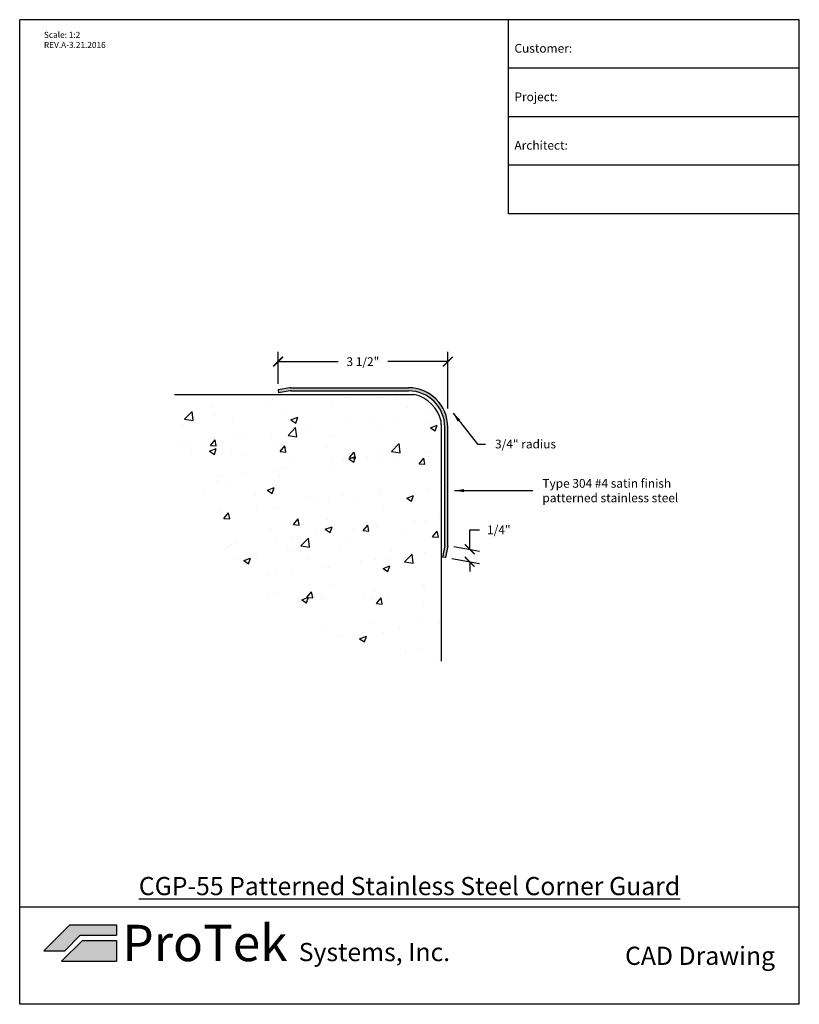
# Model space of a CAD drawing. Units: inches. Extents: x 88.9 to 96.9, y 89.3 to 99.5.
import ezdxf

# ---------------------------------------------------------------- set-up
doc = ezdxf.new("R2010")
doc.units = ezdxf.units.IN
doc.header["$MEASUREMENT"] = 0
doc.styles.get("Standard").update_dxf_attribs({"font": 'arial.ttf'})
doc.dimstyles.get("Standard").update_dxf_attribs({"dimtxt": 0.09, "dimasz": 0.1, "dimexe": 0.1, "dimexo": 0.0625, "dimgap": 0.1, "dimtad": 0, "dimtih": 1, "dimtoh": 1, "dimdec": 4, "dimzin": 0, "dimdsep": 46, "dimtxsty": 'Standard', "dimblk": 'ARCHTICK', "dimcen": 0, "dimadec": 0, "dimazin": 2, "dimtfac": 1, "dimtdec": 4, "dimtofl": 0, "dimtmove": 0, "dimatfit": 3, "dimfxl": 1, "dimtolj": 1, "dimtzin": 0, "dimarcsym": 0})

# ---------------------------------------------------------------- blocks, each defined once
blk = doc.blocks.new('_ArchTick')
at = {"color": 0, "linetype": 'ByBlock', "const_width": 0.15}
blk.add_lwpolyline([(-0.5, -0.5), (0.5, 0.5)], dxfattribs=at)
blk = doc.blocks.new('*D9')
at = {"color": 0, "lineweight": -2, "transparency": 16777216}
for p, q in [((91.564, 95.734), (91.564, 96.063)), ((93.314, 95.481), (93.314, 96.063)), ((91.564, 95.963), (92.183, 95.963)), ((93.314, 95.963), (92.696, 95.963))]:
    blk.add_line(p, q, dxfattribs=at)
at = {"layer": 'Defpoints', "color": 0, "transparency": 16777216}
for p in [(93.314, 95.963), (91.564, 95.671), (93.314, 95.418)]:
    blk.add_point(p, dxfattribs=at)
at = {"color": 0, "lineweight": -2, "transparency": 16777216, "xscale": 0.1, "yscale": 0.1, "zscale": 0.1, "rotation": 180}
blk.add_blockref('_ArchTick', (91.564, 95.963), dxfattribs=at)
at = {"color": 0, "lineweight": -2, "transparency": 16777216, "xscale": 0.1, "yscale": 0.1, "zscale": 0.1}
blk.add_blockref('_ArchTick', (93.314, 95.963), dxfattribs=at)
at = {"color": 0, "transparency": 16777216, "insert": (92.439, 95.963), "char_height": 0.09, "attachment_point": 5}
blk.add_mtext('\\A1;3 1/2"', dxfattribs=at)
blk = doc.blocks.new('*D8')
at = {"color": 0, "lineweight": -2, "transparency": 16777216}
for p, q in [((93.541, 94.029), (93.541, 94.229)), ((93.541, 94.229), (93.641, 94.229)), ((93.377, 94.058), (93.641, 94.011)), ((93.355, 93.933), (93.641, 93.882)), ((93.541, 93.9), (93.541, 93.8))]:
    blk.add_line(p, q, dxfattribs=at)
at = {"layer": 'Defpoints', "color": 0, "transparency": 16777216}
for p in [(93.314, 94.069), (93.541, 94.029), (93.292, 93.944)]:
    blk.add_point(p, dxfattribs=at)
at = {"color": 0, "lineweight": -2, "transparency": 16777216, "xscale": 0.1, "yscale": 0.1, "zscale": 0.1}
for p, rotation in [((93.541, 94.029), 270), ((93.541, 93.9), 90)]:
    blk.add_blockref('_ArchTick', p, dxfattribs=dict(at, rotation=rotation))
at = {"color": 0, "transparency": 16777216, "insert": (93.841, 94.229), "char_height": 0.09, "attachment_point": 5}
blk.add_mtext('\\A1;1/4"', dxfattribs=at)

msp = doc.modelspace()

# ---------------------------------------------------------------- hatches: boundary and pattern name
at = {"true_color": 0x939598}
h = msp.add_hatch(dxfattribs=at)
h.set_pattern_fill('AR-CONC', color=252, scale=0.1)
h.set_pattern_definition([(50, (122.7763, 124.86935), (0.71726, -0.062752), [0.075, -0.825]), (355, (122.7763, 124.86935), (-0.138751, 0.752192), [0.06, -0.66]), (100.4514, (122.8361, 124.8641), (0.578509, 0.68944), [0.06374, -0.701142]), (46.1842, (122.7763, 125.06935), (1.067241, -0.16552), [0.1125, -1.2375]), (96.6356, (122.8653, 125.0556), (0.934662, 0.974119), [0.09561, -1.051714]), (351.1842, (122.7763, 125.0693), (0.934662, 0.974119), [0.09, -0.99]), (21, (122.8763, 125.01935), (0.596907, -0.402619), [0.075, -0.825]), (326, (122.8763, 125.01935), (0.243315, 0.72515), [0.06, -0.66]), (71.4514, (122.92606, 124.9858), (0.840222, 0.322531), [0.06374, -0.701142]), (37.5, (122.77632, 124.86935), (0.0121599, 0.3328939), [0, -0.652, 0, -0.67, 0, -0.6625]), (7.5, (122.77632, 124.86935), (0.2630695, 0.3944117), [0, -0.382, 0, -0.637, 0, -0.2525]), (327.5, (122.55332, 124.86935), (0.5338224, -0.0225549), [0, -0.25, 0, -0.78, 0, -1.035]), (317.5, (122.4533, 124.86935), (0.583186, 0.100105), [0, -0.325, 0, -0.518, 0, -0.735])])
h.paths.add_polyline_path([(93.24605, 95.3126), (93.24605, 95.35072, 0.27879368), (92.97167, 95.6251), (90.49605, 95.6251, 0.41421356), (93.24605, 92.8751)])
at = {"true_color": 0x003c71}
h = msp.add_hatch(color=156, dxfattribs=at)
h.dxf.hatch_style = 1
h.paths.add_polyline_path([(92.90824, 95.66229, -0.41421356), (93.28324, 95.28729), (93.28324, 94.07401, -0.04366094), (93.28276, 94.06858), (93.26167, 93.94897), (93.29245, 93.94354), (93.31354, 94.06315, 0.04366094), (93.31449, 94.07401), (93.31449, 95.28729, 0.41421356), (92.90824, 95.69354), (91.69495, 95.69354, 0.04366094), (91.6841, 95.69259), (91.56449, 95.6715), (91.56991, 95.64072), (91.68953, 95.66182, -0.04366094), (91.69495, 95.66229)])
at = {"true_color": 0x84bd00}
h = msp.add_hatch(color=62, dxfattribs=at)
h.dxf.hatch_style = 1
h.paths.add_polyline_path([(89.41758, 90.15794), (89.14972, 89.89008), (89.36401, 89.89008), (89.52472, 90.0508), (89.89972, 90.0508), (89.89972, 90.15794)])
at = {"true_color": 0x003c71}
h = msp.add_hatch(color=156, dxfattribs=at)
h.dxf.hatch_style = 1
h.paths.add_polyline_path([(89.89972, 89.78294), (89.89972, 89.99722), (89.54691, 89.99722), (89.33263, 89.78294)])

# ---------------------------------------------------------------- linework, layer by layer
at = {"color": 252, "true_color": 0x939598}
for p, q in [((96.93972, 99.48811), (88.89972, 99.48811)), ((88.89972, 89.33811), (88.89972, 99.48811)), ((93.93972, 97.48811), (93.93972, 99.48811)), ((96.93972, 89.33811), (96.93972, 99.48811)), ((96.93972, 98.98811), (93.93972, 98.98811)), ((96.93972, 98.48811), (93.93972, 98.48811)), ((96.93972, 97.98811), (93.93972, 97.98811)), ((96.93972, 97.48811), (93.93972, 97.48811)), ((90.49605, 95.6251), (92.97167, 95.6251)), ((93.24605, 95.3126), (93.24605, 95.35072)), ((93.24605, 95.3126), (93.24605, 92.8751)), ((96.93972, 90.33811), (88.89972, 90.33811)), ((96.93972, 89.33811), (88.89972, 89.33811))]:
    msp.add_line(p, q, dxfattribs=at)
at = {"color": 156, "true_color": 0x003c71}
for p, q in [((91.6841, 95.69259), (91.56449, 95.6715)), ((91.56449, 95.6715), (91.56991, 95.64072)), ((91.68953, 95.66182), (91.56991, 95.64072)), ((91.69495, 95.69354), (92.90824, 95.69354)), ((91.69495, 95.66229), (92.90824, 95.66229)), ((93.28324, 94.07401), (93.28324, 95.28729)), ((93.31449, 94.07401), (93.31449, 95.28729)), ((93.28276, 94.06858), (93.26167, 93.94897)), ((93.31354, 94.06315), (93.29245, 93.94354)), ((93.29245, 93.94354), (93.26167, 93.94897)), ((89.33263, 89.78294), (89.54691, 89.99722)), ((89.54691, 89.99722), (89.89972, 89.99722)), ((89.89972, 89.99722), (89.89972, 89.78294)), ((89.33263, 89.78294), (89.89972, 89.78294))]:
    msp.add_line(p, q, dxfattribs=at)
at = {"color": 62, "true_color": 0x84bd00}
for p, q in [((89.14972, 89.89008), (89.41758, 90.15794)), ((89.41758, 90.15794), (89.89972, 90.15794)), ((89.89972, 90.15794), (89.89972, 90.0508)), ((89.36401, 89.89008), (89.52472, 90.0508)), ((89.52472, 90.0508), (89.89972, 90.0508)), ((89.14972, 89.89008), (89.36401, 89.89008))]:
    msp.add_line(p, q, dxfattribs=at)
at = {"color": 156, "true_color": 0x003c71}
for centre, radius, start, end in [((91.69495, 95.63104), 0.0625, 90, 100), ((91.69495, 95.63104), 0.03125, 90, 100), ((92.90824, 95.28729), 0.40625, 0, 90), ((92.90824, 95.28729), 0.375, 0, 90), ((93.25199, 94.07401), 0.03125, 350, 0), ((93.25199, 94.07401), 0.0625, 350, 0)]:
    msp.add_arc(centre, radius, start, end, dxfattribs=at)
at = {"color": 252, "true_color": 0x939598}
msp.add_arc((92.88194, 95.26099), 0.375, 13.843732, 76.156268, dxfattribs=at)

# ---------------------------------------------------------------- texts
for s, width, insert, char_height, attachment_point in [('Scale: 1:2\\PREV.A-3.21.2016', 8.04, (89.14972, 99.36311), 0.0625, 1), ('Customer:', 2.9375, (94.00222, 99.23811), 0.09, 1), ('Project:', 2.9375, (94.00222, 98.73811), 0.09, 1), ('Architect:', 2.9375, (94.00222, 98.23811), 0.09, 1), ('{\\fArial|b1|i0|c0|p34;\\LCGP-55 Patterned Stainless Steel Corner Guard}', 8.04, (92.91972, 90.46311), 0.1875, 8), ('{\\fArial|b1|i0|c0|p34;\\C62;\\c48516;Pro\\C156;\\c7420928;Tek\\C256; \\H0.5x;Systems, Inc.}', 80.4, (89.95831, 90.15794), 0.375, 1), ('{\\fArial|b1|i0|c0|p34;\\C62;\\c48516;Pro\\C156;\\c7420928;Tek\\C256; \\H0.5x;Systems, Inc.}', 80.4, (89.95831, 90.15794), 0.375, 1), ('{\\fArial|b1|i0|c0|p34;\\H0.5x;CAD Drawing}', 80.4, (96.68972, 89.83811), 0.375, 6)]:
    msp.add_mtext_dynamic_manual_height_columns(s, width=width, gutter_width=1, heights=[0], dxfattribs=dict(insert=insert, char_height=char_height, attachment_point=attachment_point))
at = {"char_height": 0.09, "attachment_point": 4}
for s, insert in [('\\A1;3/4" radius', (93.80181, 95.11379)), ('\\A1;Type 304 #4 satin finish\\Ppatterned stainless steel', (94.29017, 94.63336))]:
    msp.add_mtext(s, dxfattribs=dict(at, insert=insert))

# ---------------------------------------------------------------- dimensions: what is measured, and where the dimension line sits
dim = msp.add_linear_dim(base=(93.31449, 95.96266), p1=(91.56449, 95.6715), p2=(93.31449, 95.41836), text='3 1/2"', dimstyle='Standard')
dim.commit()
dim.dimension.update_dxf_attribs({"geometry": '*D9', "text_midpoint": (92.43949, 95.96266), "dimtype": 160})
dim = msp.add_linear_dim(base=(93.54144, 94.0285), p1=(93.29245, 93.94354), p2=(93.31425, 94.06856), angle=90, text='1/4"', dimstyle='Standard')
dim.commit()
dim.dimension.update_dxf_attribs({"geometry": '*D8', "text_midpoint": (93.84135, 94.2285)})

# ---------------------------------------------------------------- leaders
at = {"annotation_type": 0, "has_hookline": 1, "hookline_direction": 0}
for points, text_width in [([(93.36876, 95.43238), (93.62093, 95.11379), (93.70181, 95.11379)], 0.58666), ([(93.38293, 94.63336), (94.19017, 94.63336)], 1.33877)]:
    msp.add_leader(points, dimstyle='Standard', dxfattribs=dict(at, text_width=text_width))

doc.saveas('drawing.dxf')
